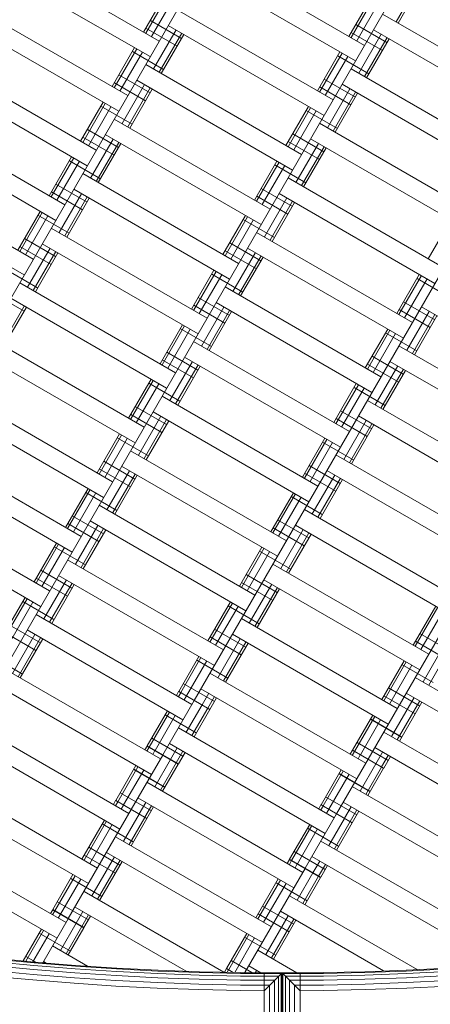
# Model space of a CAD drawing. Extents: x 163 to 6863, y -3326 to 4388.
# Drawn here: x 3367 to 3595, y -1577 to -1030 of the extents above; entities that cross this region are included whole.
import ezdxf

# ---------------------------------------------------------------- set-up
doc = ezdxf.new("R2010")
doc.units = 0
doc.header["$LTSCALE"] = 14.285714
doc.layers.add('PG_impact_area', color=160, linetype='Continuous')
doc.layers.add('valine', color=7, linetype='Continuous')

msp = doc.modelspace()

# ---------------------------------------------------------------- linework, layer by layer
at = {"layer": 'PG_impact_area'}
msp.add_circle((3513.07, 23.68), 3349.89, dxfattribs=at)
at = {"layer": 'valine', "lineweight": 18}
for p, q in [((3332.67, -1435.95), (3680.71, -833.12)), ((3218.57, -1433.58), (3556.45, -848.34)), ((3464.27, -1408.01), (3745.17, -921.47)), ((3358.18, -991.77), (3444.78, -1041.77)), ((3558.88, -1044.14), (3472.28, -994.14)), ((3353.18, -1000.43), (3439.78, -1050.43)), ((3467.28, -1002.8), (3553.88, -1052.8)), ((3576.38, -1031.15), (3588.88, -1009.5)), ((3577.54, -1031.82), (3590.04, -1010.17)), ((3436.12, -1036.77), (3448.62, -1015.12)), ((3437.28, -1037.44), (3449.78, -1015.79)), ((3427.28, -1072.08), (3340.68, -1022.08)), ((3440.45, -1039.27), (3452.95, -1017.62)), ((3550.22, -1039.14), (3562.72, -1017.49)), ((3551.38, -1039.81), (3563.88, -1018.16)), ((3554.55, -1041.64), (3567.05, -1019.99)), ((3560.88, -1440.68), (3802.91, -1021.47)), ((3541.38, -1074.45), (3454.78, -1024.45)), ((3568.88, -1026.82), (3655.48, -1076.82)), ((3335.68, -1030.74), (3422.28, -1080.74)), ((3439.87, -1030.27), (3457.19, -1040.27)), ((3449.78, -1033.11), (3536.38, -1083.11)), ((3553.97, -1032.64), (3571.29, -1042.64)), ((3437.37, -1034.6), (3454.69, -1044.6)), ((3441.61, -1057.26), (3454.11, -1035.61)), ((3444.78, -1059.09), (3457.28, -1037.44)), ((3445.94, -1059.76), (3458.44, -1038.11)), ((3551.47, -1036.97), (3568.79, -1046.97)), ((3555.71, -1059.63), (3568.21, -1037.98)), ((3563.88, -1035.48), (3650.48, -1085.48)), ((3558.88, -1061.46), (3571.38, -1039.81)), ((3560.04, -1062.13), (3572.54, -1040.48)), ((3418.62, -1067.08), (3431.12, -1045.43)), ((3419.78, -1067.75), (3432.28, -1046.1)), ((3422.95, -1069.58), (3435.45, -1047.93)), ((3429.87, -1047.59), (3447.19, -1057.59)), ((3532.72, -1069.45), (3545.22, -1047.8)), ((3533.88, -1070.12), (3546.38, -1048.47)), ((3543.97, -1049.96), (3561.29, -1059.96)), ((3409.78, -1102.39), (3323.18, -1052.39)), ((3437.28, -1054.76), (3523.88, -1104.76)), ((3537.05, -1071.95), (3549.55, -1050.3)), ((3318.18, -1061.05), (3404.78, -1111.05)), ((3422.37, -1060.59), (3439.69, -1070.59)), ((3637.98, -1107.13), (3551.38, -1057.13)), ((3419.87, -1064.92), (3437.19, -1074.92)), ((3424.11, -1087.57), (3436.61, -1065.92)), ((3432.28, -1063.42), (3518.88, -1113.42)), ((3536.47, -1062.95), (3553.79, -1072.95)), ((3546.38, -1065.79), (3632.98, -1115.79)), ((3427.28, -1089.4), (3439.78, -1067.75)), ((3428.44, -1090.07), (3440.94, -1068.42)), ((3533.97, -1067.28), (3551.29, -1077.28)), ((3538.21, -1089.94), (3550.71, -1068.29)), ((3541.38, -1091.77), (3553.88, -1070.12)), ((3542.54, -1092.44), (3555.04, -1070.79)), ((3401.12, -1097.39), (3413.62, -1075.74)), ((3402.28, -1098.06), (3414.78, -1076.41)), ((3392.28, -1132.7), (3305.68, -1082.7)), ((3405.45, -1099.89), (3417.95, -1078.24)), ((3412.37, -1077.91), (3429.69, -1087.91)), ((3515.22, -1099.76), (3527.72, -1078.11)), ((3516.38, -1100.43), (3528.88, -1078.78)), ((3519.55, -1102.26), (3532.05, -1080.61)), ((3526.47, -1080.27), (3543.79, -1090.27)), ((3419.78, -1085.07), (3506.38, -1135.07)), ((3620.48, -1137.44), (3533.88, -1087.44)), ((3300.68, -1091.36), (3387.28, -1141.36)), ((3404.87, -1090.9), (3422.19, -1100.9)), ((3414.78, -1093.73), (3501.38, -1143.73)), ((3518.97, -1093.26), (3536.29, -1103.26)), ((3402.37, -1095.23), (3419.69, -1105.23)), ((3406.61, -1117.88), (3419.11, -1096.23)), ((3409.78, -1119.71), (3422.28, -1098.06)), ((3410.94, -1120.38), (3423.44, -1098.73)), ((3516.47, -1097.59), (3533.79, -1107.59)), ((3520.71, -1120.25), (3533.21, -1098.6)), ((3528.88, -1096.1), (3615.48, -1146.1)), ((3523.88, -1122.08), (3536.38, -1100.43)), ((3525.04, -1122.75), (3537.54, -1101.1)), ((3383.62, -1127.7), (3396.12, -1106.05)), ((3384.78, -1128.37), (3397.28, -1106.72)), ((3387.95, -1130.2), (3400.45, -1108.55)), ((3394.87, -1108.22), (3412.19, -1118.22)), ((3497.72, -1130.07), (3510.22, -1108.42)), ((3498.88, -1130.74), (3511.38, -1109.09)), ((3374.78, -1163.01), (3288.18, -1113.01)), ((3488.88, -1165.38), (3402.28, -1115.38)), ((3502.05, -1132.57), (3514.55, -1110.92)), ((3508.97, -1110.59), (3526.29, -1120.59)), ((3387.37, -1121.21), (3404.69, -1131.21)), ((3602.98, -1167.75), (3516.38, -1117.75)), ((3283.18, -1121.67), (3369.78, -1171.67)), ((3384.87, -1125.54), (3402.19, -1135.54)), ((3389.11, -1148.19), (3401.61, -1126.54)), ((3397.28, -1124.04), (3483.88, -1174.04)), ((3501.47, -1123.58), (3518.79, -1133.58)), ((3511.38, -1126.41), (3597.98, -1176.41)), ((3392.28, -1150.02), (3404.78, -1128.37)), ((3393.44, -1150.69), (3405.94, -1129.04)), ((3498.97, -1127.91), (3516.29, -1137.91)), ((3503.21, -1150.56), (3515.71, -1128.91)), ((3506.38, -1152.39), (3518.88, -1130.74)), ((3507.54, -1153.06), (3520.04, -1131.41)), ((3366.12, -1158.01), (3378.62, -1136.36)), ((3367.28, -1158.68), (3379.78, -1137.03)), ((3370.45, -1160.51), (3382.95, -1138.86)), ((3377.37, -1138.53), (3394.69, -1148.53)), ((3480.22, -1160.38), (3492.72, -1138.73)), ((3481.38, -1161.05), (3493.88, -1139.4)), ((3484.55, -1162.88), (3497.05, -1141.23)), ((3491.47, -1140.9), (3508.79, -1150.9)), ((3594.32, -1162.75), (3606.82, -1141.1)), ((3384.78, -1145.69), (3471.38, -1195.69)), ((3585.48, -1198.06), (3498.88, -1148.06)), ((3369.87, -1151.52), (3387.19, -1161.52)), ((3483.97, -1153.89), (3501.29, -1163.89)), ((3367.37, -1155.85), (3384.69, -1165.85)), ((3371.61, -1178.5), (3384.11, -1156.85)), ((3374.78, -1180.33), (3387.28, -1158.68)), ((3375.94, -1181), (3388.44, -1159.35)), ((3379.78, -1154.35), (3466.38, -1204.35)), ((3481.47, -1158.22), (3498.79, -1168.22)), ((3485.71, -1180.87), (3498.21, -1159.22)), ((3493.88, -1156.72), (3580.48, -1206.72)), ((3488.88, -1182.7), (3501.38, -1161.05)), ((3490.04, -1183.37), (3502.54, -1161.72)), ((3359.87, -1168.84), (3377.19, -1178.84)), ((3462.72, -1190.69), (3475.22, -1169.04)), ((3463.88, -1191.36), (3476.38, -1169.71)), ((3467.05, -1193.19), (3479.55, -1171.54)), ((3473.97, -1171.21), (3491.29, -1181.21)), ((3576.82, -1193.06), (3589.32, -1171.41)), ((3577.98, -1193.73), (3590.48, -1172.08)), ((3581.15, -1195.56), (3593.65, -1173.91)), ((3588.07, -1173.58), (3605.39, -1183.58)), ((3453.88, -1226), (3367.28, -1176)), ((3567.98, -1228.37), (3481.38, -1178.37)), ((3352.37, -1181.83), (3369.69, -1191.83)), ((3362.28, -1184.66), (3448.88, -1234.66)), ((3466.47, -1184.2), (3483.79, -1194.2)), ((3580.57, -1186.57), (3597.89, -1196.57)), ((3357.28, -1210.64), (3369.78, -1188.99)), ((3358.44, -1211.31), (3370.94, -1189.66)), ((3463.97, -1188.53), (3481.29, -1198.53)), ((3468.21, -1211.18), (3480.71, -1189.53)), ((3471.38, -1213.01), (3483.88, -1191.36)), ((3472.54, -1213.68), (3485.04, -1192.03)), ((3476.38, -1187.03), (3562.98, -1237.03)), ((3578.07, -1190.9), (3595.39, -1200.9)), ((3582.31, -1213.55), (3594.81, -1191.9)), ((3590.48, -1189.4), (3677.09, -1239.4)), ((3585.48, -1215.38), (3597.98, -1193.73)), ((3586.64, -1216.05), (3599.14, -1194.4)), ((3445.22, -1221), (3457.72, -1199.35)), ((3446.38, -1221.67), (3458.88, -1200.02)), ((3449.55, -1223.5), (3462.05, -1201.85)), ((3456.47, -1201.52), (3473.79, -1211.52)), ((3559.32, -1223.37), (3571.82, -1201.72)), ((3560.48, -1224.04), (3572.98, -1202.39)), ((3349.78, -1206.31), (3436.38, -1256.31)), ((3550.48, -1258.68), (3463.88, -1208.68)), ((3563.65, -1225.87), (3576.15, -1204.22)), ((3570.57, -1203.89), (3587.89, -1213.89)), ((3664.59, -1261.05), (3577.98, -1211.05)), ((3344.78, -1214.97), (3431.38, -1264.97)), ((3446.47, -1218.84), (3463.79, -1228.84)), ((3448.97, -1214.51), (3466.29, -1224.51)), ((3458.88, -1217.34), (3545.48, -1267.34)), ((3563.07, -1216.88), (3580.39, -1226.88)), ((3572.98, -1219.71), (3659.59, -1269.71)), ((3450.71, -1241.49), (3463.21, -1219.84)), ((3453.88, -1243.32), (3466.38, -1221.67)), ((3455.04, -1243.99), (3467.54, -1222.34)), ((3560.57, -1221.21), (3577.89, -1231.21)), ((3564.81, -1243.86), (3577.31, -1222.21)), ((3567.98, -1245.69), (3580.48, -1224.04)), ((3569.14, -1246.36), (3581.64, -1224.71)), ((3427.72, -1251.31), (3440.22, -1229.66)), ((3428.88, -1251.98), (3441.38, -1230.33)), ((3432.05, -1253.81), (3444.55, -1232.16)), ((3438.97, -1231.83), (3456.29, -1241.83)), ((3541.82, -1253.68), (3554.32, -1232.03)), ((3542.98, -1254.35), (3555.48, -1232.7)), ((3546.15, -1256.18), (3558.65, -1234.53)), ((3553.07, -1234.2), (3570.39, -1244.2)), ((3418.88, -1286.63), (3332.28, -1236.63)), ((3446.38, -1238.99), (3532.98, -1288.99)), ((3560.48, -1241.36), (3647.09, -1291.36)), ((3327.28, -1245.29), (3413.88, -1295.29)), ((3431.47, -1244.82), (3448.79, -1254.82)), ((3428.97, -1249.15), (3446.29, -1259.15)), ((3433.21, -1271.8), (3445.71, -1250.15)), ((3436.38, -1273.63), (3448.88, -1251.98)), ((3441.38, -1247.65), (3527.98, -1297.65)), ((3543.07, -1251.52), (3560.39, -1261.52)), ((3545.57, -1247.19), (3562.89, -1257.19)), ((3547.31, -1274.17), (3559.81, -1252.52)), ((3555.48, -1250.02), (3642.09, -1300.02)), ((3437.54, -1274.3), (3450.04, -1252.65)), ((3550.48, -1276), (3562.98, -1254.35)), ((3551.64, -1276.67), (3564.14, -1255.02)), ((3410.22, -1281.63), (3422.72, -1259.97)), ((3411.38, -1282.29), (3423.88, -1260.64)), ((3414.55, -1284.13), (3427.05, -1262.47)), ((3421.47, -1262.14), (3438.79, -1272.14)), ((3524.32, -1283.99), (3536.82, -1262.34)), ((3525.48, -1284.66), (3537.98, -1263.01)), ((3401.38, -1316.94), (3314.78, -1266.94)), ((3528.65, -1286.49), (3541.15, -1264.84)), ((3535.57, -1264.51), (3552.89, -1274.51)), ((3428.88, -1269.3), (3515.48, -1319.3)), ((3542.98, -1271.67), (3629.59, -1321.67)), ((3309.78, -1275.6), (3396.38, -1325.6)), ((3411.47, -1279.46), (3428.79, -1289.46)), ((3413.97, -1275.13), (3431.29, -1285.13)), ((3423.88, -1277.96), (3510.48, -1327.96)), ((3528.07, -1277.5), (3545.39, -1287.5)), ((3415.71, -1302.12), (3428.21, -1280.46)), ((3418.88, -1303.95), (3431.38, -1282.29)), ((3420.04, -1304.62), (3432.54, -1282.96)), ((3525.57, -1281.83), (3542.89, -1291.83)), ((3529.81, -1304.48), (3542.31, -1282.83)), ((3532.98, -1306.31), (3545.48, -1284.66)), ((3534.14, -1306.98), (3546.64, -1285.33)), ((3537.98, -1280.33), (3624.59, -1330.33)), ((3392.72, -1311.94), (3405.22, -1290.29)), ((3393.88, -1312.61), (3406.38, -1290.96)), ((3397.05, -1314.44), (3409.55, -1292.79)), ((3403.97, -1292.45), (3421.29, -1302.45)), ((3506.82, -1314.3), (3519.32, -1292.65)), ((3507.98, -1314.97), (3520.48, -1293.32)), ((3511.15, -1316.8), (3523.65, -1295.15)), ((3518.07, -1294.82), (3535.39, -1304.82)), ((3297.28, -1297.25), (3383.88, -1347.25)), ((3411.38, -1299.62), (3497.98, -1349.62)), ((3292.28, -1305.91), (3378.88, -1355.91)), ((3396.47, -1305.44), (3413.79, -1315.44)), ((3612.09, -1351.98), (3525.48, -1301.98)), ((3393.97, -1309.77), (3411.29, -1319.77)), ((3398.21, -1332.43), (3410.71, -1310.78)), ((3401.38, -1334.26), (3413.88, -1312.61)), ((3406.38, -1308.28), (3492.98, -1358.28)), ((3508.07, -1312.14), (3525.39, -1322.14)), ((3510.57, -1307.81), (3527.89, -1317.81)), ((3520.48, -1310.64), (3607.09, -1360.64)), ((3402.54, -1334.93), (3415.04, -1313.28)), ((3512.31, -1334.79), (3524.81, -1313.14)), ((3515.48, -1336.63), (3527.98, -1314.97)), ((3516.64, -1337.29), (3529.14, -1315.64)), ((3375.22, -1342.25), (3387.72, -1320.6)), ((3376.38, -1342.92), (3388.88, -1321.27)), ((3379.55, -1344.75), (3392.05, -1323.1)), ((3386.47, -1322.76), (3403.79, -1332.76)), ((3489.32, -1344.62), (3501.82, -1322.96)), ((3490.48, -1345.29), (3502.98, -1323.63)), ((3493.65, -1347.12), (3506.15, -1325.46)), ((3500.57, -1325.13), (3517.89, -1335.13)), ((3480.48, -1379.93), (3393.88, -1329.93)), ((3507.98, -1332.29), (3594.59, -1382.29)), ((3378.97, -1335.75), (3396.29, -1345.75)), ((3388.88, -1338.59), (3475.48, -1388.59)), ((3493.07, -1338.12), (3510.39, -1348.12)), ((3376.47, -1340.08), (3393.79, -1350.08)), ((3380.71, -1362.74), (3393.21, -1341.09)), ((3383.88, -1364.57), (3396.38, -1342.92)), ((3385.04, -1365.24), (3397.54, -1343.59)), ((3490.57, -1342.45), (3507.89, -1352.45)), ((3494.81, -1365.11), (3507.31, -1343.46)), ((3497.98, -1366.94), (3510.48, -1345.29)), ((3502.98, -1340.96), (3589.59, -1390.96)), ((3357.72, -1372.56), (3370.22, -1350.91)), ((3499.14, -1367.61), (3511.64, -1345.96)), ((3358.88, -1373.23), (3371.38, -1351.58)), ((3362.05, -1375.06), (3374.55, -1353.41)), ((3368.97, -1353.07), (3386.29, -1363.07)), ((3471.82, -1374.93), (3484.32, -1353.28)), ((3472.98, -1375.6), (3485.48, -1353.95)), ((3476.15, -1377.43), (3488.65, -1355.78)), ((3483.07, -1355.44), (3500.39, -1365.44)), ((3585.93, -1377.29), (3598.43, -1355.64)), ((3587.09, -1377.96), (3599.59, -1356.31)), ((3376.38, -1360.24), (3462.98, -1410.24)), ((3590.26, -1379.79), (3602.76, -1358.14)), ((3361.47, -1366.06), (3378.79, -1376.06)), ((3577.09, -1412.61), (3490.48, -1362.61)), ((3358.97, -1370.39), (3376.29, -1380.39)), ((3363.21, -1393.05), (3375.71, -1371.4)), ((3371.38, -1368.9), (3457.98, -1418.9)), ((3473.07, -1372.76), (3490.39, -1382.76)), ((3475.57, -1368.43), (3492.89, -1378.43)), ((3485.48, -1371.27), (3572.09, -1421.27)), ((3589.68, -1370.8), (3607, -1380.8)), ((3366.38, -1394.88), (3378.88, -1373.23)), ((3367.54, -1395.55), (3380.04, -1373.9)), ((3477.31, -1395.42), (3489.81, -1373.77)), ((3480.48, -1397.25), (3492.98, -1375.6)), ((3481.64, -1397.92), (3494.14, -1376.27)), ((3587.18, -1375.13), (3604.5, -1385.13)), ((3591.42, -1397.79), (3603.92, -1376.13)), ((3594.59, -1399.62), (3607.09, -1377.96)), ((3351.47, -1383.38), (3368.79, -1393.38)), ((3455.61, -1403.01), (3466.82, -1383.59)), ((3456.77, -1403.68), (3467.98, -1384.26)), ((3459.94, -1405.51), (3471.15, -1386.09)), ((3465.57, -1385.75), (3482.89, -1395.75)), ((3465.61, -1385.68), (3482.93, -1395.68)), ((3568.43, -1407.61), (3580.93, -1385.96)), ((3569.59, -1408.28), (3582.09, -1386.63)), ((3572.76, -1410.11), (3585.26, -1388.46)), ((3579.68, -1388.12), (3597, -1398.12)), ((3358.88, -1390.55), (3445.48, -1440.55)), ((3559.59, -1442.92), (3472.98, -1392.92)), ((3353.88, -1399.21), (3440.48, -1449.21)), ((3458.11, -1398.68), (3475.43, -1408.68)), ((3587.09, -1395.29), (3673.69, -1445.29)), ((3455.57, -1403.07), (3454.32, -1405.24)), ((3456.73, -1403.74), (3455.48, -1405.91)), ((3455.57, -1403.07), (3472.89, -1413.07)), ((3455.61, -1403.01), (3472.93, -1413.01)), ((3459.9, -1405.57), (3458.65, -1407.74)), ((3467.98, -1401.58), (3554.59, -1451.58)), ((3468.6, -1410.51), (3472.31, -1404.08)), ((3569.68, -1405.44), (3587, -1415.44)), ((3572.18, -1401.11), (3589.5, -1411.11)), ((3582.09, -1403.95), (3668.69, -1453.95)), ((3446.77, -1438.32), (3464.23, -1408.07)), ((3459.81, -1425.73), (3468.56, -1410.57)), ((3471.77, -1412.34), (3475.48, -1405.91)), ((3472.93, -1413.01), (3476.64, -1406.58)), ((3573.92, -1428.1), (3586.42, -1406.45)), ((3577.09, -1429.93), (3589.59, -1408.28)), ((3578.25, -1430.6), (3590.75, -1408.95)), ((3438.11, -1433.32), (3449.32, -1413.9)), ((3439.27, -1433.99), (3450.48, -1414.57)), ((3442.44, -1435.82), (3453.65, -1416.4)), ((3448.07, -1416.06), (3465.39, -1426.06)), ((3448.11, -1416), (3465.43, -1426)), ((3462.98, -1427.56), (3471.73, -1412.4)), ((3464.14, -1428.23), (3472.89, -1413.07)), ((3552.22, -1435.68), (3563.43, -1416.27)), ((3427.98, -1470.86), (3341.38, -1420.86)), ((3553.38, -1436.35), (3564.59, -1416.94)), ((3556.55, -1438.18), (3567.76, -1418.77)), ((3562.18, -1418.43), (3579.5, -1428.43)), ((3562.22, -1418.36), (3579.54, -1428.36)), ((3542.09, -1473.23), (3455.48, -1423.23)), ((3569.59, -1425.6), (3656.19, -1475.6)), ((3336.38, -1429.52), (3422.98, -1479.52)), ((3440.61, -1428.99), (3457.93, -1438.99)), ((3450.48, -1431.89), (3537.09, -1481.89)), ((3554.72, -1431.35), (3572.04, -1441.35)), ((3429.27, -1468.63), (3446.73, -1438.38)), ((3438.07, -1433.38), (3436.82, -1435.55)), ((3437.98, -1436.22), (3439.23, -1434.05)), ((3438.07, -1433.38), (3455.39, -1443.38)), ((3438.11, -1433.32), (3455.43, -1443.32)), ((3441.15, -1438.05), (3442.4, -1435.88)), ((3451.1, -1440.82), (3454.81, -1434.39)), ((3454.27, -1442.65), (3457.98, -1436.22)), ((3455.43, -1443.32), (3459.14, -1436.89)), ((3550.93, -1437.92), (3552.18, -1435.75)), ((3552.09, -1438.59), (3553.34, -1436.42)), ((3552.18, -1435.75), (3569.5, -1445.75)), ((3552.22, -1435.68), (3569.54, -1445.68)), ((3556.51, -1438.25), (3555.26, -1440.42)), ((3564.59, -1434.26), (3651.19, -1484.26)), ((3565.21, -1443.18), (3568.92, -1436.76)), ((3442.31, -1456.04), (3451.06, -1440.88)), ((3445.48, -1457.87), (3454.23, -1442.71)), ((3446.64, -1458.54), (3455.39, -1443.38)), ((3543.38, -1471), (3560.84, -1440.75)), ((3556.42, -1458.41), (3565.17, -1443.25)), ((3568.38, -1445.01), (3572.09, -1438.59)), ((3569.54, -1445.68), (3573.25, -1439.26)), ((3420.61, -1463.63), (3431.82, -1444.21)), ((3421.77, -1464.3), (3432.98, -1444.88)), ((3424.94, -1466.13), (3436.15, -1446.71)), ((3430.57, -1446.37), (3447.89, -1456.37)), ((3430.61, -1446.31), (3447.93, -1456.31)), ((3534.72, -1466), (3545.93, -1446.58)), ((3535.88, -1466.67), (3547.09, -1447.25)), ((3539.05, -1468.5), (3550.26, -1449.08)), ((3544.68, -1448.74), (3562, -1458.74)), ((3544.72, -1448.68), (3562.04, -1458.68)), ((3559.59, -1460.24), (3568.34, -1445.08)), ((3560.75, -1460.91), (3569.5, -1445.75)), ((3410.48, -1501.17), (3323.88, -1451.17)), ((3437.98, -1453.54), (3524.59, -1503.54)), ((3318.88, -1459.83), (3405.48, -1509.83)), ((3423.11, -1459.3), (3440.43, -1469.3)), ((3552.09, -1455.91), (3638.69, -1505.91)), ((3419.32, -1465.86), (3420.57, -1463.69)), ((3421.73, -1464.36), (3420.48, -1466.53)), ((3420.57, -1463.69), (3437.89, -1473.69)), ((3420.61, -1463.63), (3437.93, -1473.63)), ((3432.98, -1462.2), (3519.59, -1512.2)), ((3433.6, -1471.13), (3437.31, -1464.7)), ((3537.22, -1461.67), (3554.54, -1471.67)), ((3547.09, -1464.57), (3633.69, -1514.57)), ((3394.27, -1529.25), (3429.23, -1468.69)), ((3423.65, -1468.36), (3424.9, -1466.19)), ((3424.85, -1486.28), (3433.56, -1471.19)), ((3436.77, -1472.96), (3440.48, -1466.53)), ((3437.93, -1473.63), (3441.64, -1467.2)), ((3525.88, -1501.31), (3543.34, -1471.06)), ((3533.43, -1468.23), (3534.68, -1466.06)), ((3535.84, -1466.73), (3534.59, -1468.9)), ((3534.68, -1466.06), (3552, -1476.06)), ((3534.72, -1466), (3552.04, -1476)), ((3539.01, -1468.56), (3537.76, -1470.73)), ((3547.71, -1473.5), (3551.42, -1467.07)), ((3550.88, -1475.33), (3554.59, -1468.9)), ((3552.04, -1476), (3555.75, -1469.57)), ((3401.82, -1496.17), (3414.32, -1474.52)), ((3402.98, -1496.84), (3415.48, -1475.19)), ((3413.07, -1476.68), (3430.39, -1486.68)), ((3413.11, -1476.62), (3430.43, -1486.62)), ((3428.02, -1488.11), (3436.73, -1473.02)), ((3429.18, -1488.78), (3437.89, -1473.69)), ((3538.96, -1488.65), (3547.67, -1473.56)), ((3542.13, -1490.48), (3550.84, -1475.39)), ((3543.29, -1491.15), (3552, -1476.06)), ((3392.98, -1531.48), (3306.38, -1481.48)), ((3406.15, -1498.67), (3418.65, -1477.02)), ((3517.22, -1496.31), (3528.43, -1476.89)), ((3518.38, -1496.98), (3529.59, -1477.56)), ((3521.55, -1498.81), (3532.76, -1479.39)), ((3527.18, -1479.05), (3544.5, -1489.05)), ((3527.22, -1478.99), (3544.54, -1488.99)), ((3420.52, -1483.78), (3507.13, -1533.78)), ((3621.23, -1536.15), (3534.63, -1486.15)), ((3301.38, -1490.14), (3387.98, -1540.14)), ((3405.61, -1489.61), (3422.93, -1499.61)), ((3415.52, -1492.44), (3502.13, -1542.44)), ((3519.72, -1491.98), (3537.04, -1501.98)), ((3403.11, -1493.94), (3420.43, -1503.94)), ((3407.31, -1516.66), (3419.85, -1494.94)), ((3410.48, -1518.49), (3423.02, -1496.77)), ((3411.64, -1519.16), (3424.18, -1497.44)), ((3517.18, -1496.37), (3515.93, -1498.54)), ((3517.09, -1499.21), (3518.34, -1497.04)), ((3517.18, -1496.37), (3534.5, -1506.37)), ((3517.22, -1496.31), (3534.54, -1506.31)), ((3616.23, -1544.81), (3529.63, -1494.81)), ((3530.21, -1503.81), (3533.96, -1497.31)), ((3492.43, -1559.24), (3525.84, -1501.37)), ((3520.26, -1501.04), (3521.51, -1498.87)), ((3521.42, -1519.03), (3530.17, -1503.87)), ((3533.38, -1505.64), (3537.13, -1499.14)), ((3534.54, -1506.31), (3538.29, -1499.81)), ((3385.61, -1524.25), (3396.82, -1504.83)), ((3386.77, -1524.92), (3397.98, -1505.5)), ((3389.94, -1526.75), (3401.15, -1507.33)), ((3395.61, -1506.93), (3412.93, -1516.93)), ((3498.47, -1528.78), (3510.93, -1507.2)), ((3499.63, -1529.45), (3512.09, -1507.87)), ((3509.68, -1509.36), (3527, -1519.36)), ((3509.72, -1509.3), (3527.04, -1519.3)), ((3524.59, -1520.86), (3533.34, -1505.7)), ((3525.75, -1521.53), (3534.5, -1506.37)), ((3480.67, -1559.01), (3402.98, -1514.16)), ((3502.8, -1531.28), (3515.26, -1509.7)), ((3388.11, -1519.92), (3405.43, -1529.92)), ((3517.09, -1516.53), (3588.16, -1557.57)), ((3384.32, -1526.48), (3385.57, -1524.32)), ((3385.48, -1527.15), (3386.73, -1524.99)), ((3385.57, -1524.32), (3402.89, -1534.32)), ((3385.61, -1524.25), (3402.93, -1534.25)), ((3397.98, -1522.82), (3459.7, -1558.45)), ((3398.6, -1531.75), (3402.31, -1525.32)), ((3502.22, -1522.29), (3519.54, -1532.29)), ((3512.09, -1525.19), (3569.5, -1558.34)), ((3380.12, -1553.76), (3394.23, -1529.32)), ((3389.9, -1526.82), (3388.65, -1528.98)), ((3401.77, -1533.58), (3405.48, -1527.15)), ((3402.93, -1534.25), (3406.64, -1527.82)), ((3499.72, -1526.62), (3517.04, -1536.62)), ((3503.96, -1549.27), (3516.42, -1527.69)), ((3507.13, -1551.1), (3519.59, -1529.52)), ((3508.29, -1551.77), (3520.75, -1530.19)), ((3369.14, -1552.79), (3379.32, -1535.14)), ((3370.6, -1552.93), (3380.48, -1535.81)), ((3389.85, -1546.9), (3398.56, -1531.82)), ((3393.02, -1548.73), (3401.73, -1533.65)), ((3394.18, -1549.4), (3402.89, -1534.32)), ((3374.61, -1553.31), (3383.65, -1537.64)), ((3378.07, -1537.31), (3395.39, -1547.31)), ((3378.11, -1537.24), (3395.43, -1547.24)), ((3482.22, -1556.93), (3493.47, -1537.44)), ((3483.38, -1557.6), (3494.63, -1538.11)), ((3486.71, -1559.15), (3497.8, -1539.94)), ((3492.22, -1539.61), (3509.54, -1549.61)), ((3405.01, -1555.65), (3385.52, -1544.4)), ((3521.35, -1559.31), (3499.63, -1546.77)), ((3352.25, -1553.1), (3375.16, -1555.28)), ((3375.28, -1553.86), (3352.4, -1551.69)), ((3352.45, -1551.2), (3375.32, -1553.37)), ((3370.61, -1550.23), (3376.18, -1553.44)), ((3380.52, -1553.06), (3381.98, -1553.91)), ((3484.72, -1552.6), (3496.26, -1559.26)), ((3351.74, -1558.08), (3374.72, -1560.26)), ((3374.96, -1557.56), (3352.02, -1555.39)), ((3397.93, -1559.4), (3374.96, -1557.56)), ((3398.09, -1557.11), (3375.16, -1555.28)), ((3398.2, -1555.7), (3375.28, -1553.86)), ((3398.23, -1555.21), (3375.32, -1553.37)), ((3398.09, -1557.11), (3421.05, -1558.62)), ((3421.13, -1557.2), (3398.2, -1555.7)), ((3421.16, -1556.71), (3398.23, -1555.21)), ((3444.03, -1559.79), (3421.05, -1558.62)), ((3421.13, -1557.2), (3444.09, -1558.37)), ((3421.16, -1556.71), (3444.11, -1557.88)), ((3444.09, -1558.37), (3467.06, -1559.21)), ((3444.11, -1557.88), (3467.08, -1558.72)), ((3490.05, -1559.22), (3467.08, -1558.72)), ((3481.01, -1559.02), (3482.18, -1557)), ((3482.18, -1557), (3485.87, -1559.13)), ((3482.22, -1556.93), (3486.03, -1559.13)), ((3483.34, -1557.67), (3482.53, -1559.06)), ((3494.63, -1555.43), (3501.33, -1559.3)), ((3498.18, -1559.28), (3498.96, -1557.93)), ((3558.98, -1558.72), (3536.01, -1559.22)), ((3558.98, -1558.72), (3581.95, -1557.88)), ((3559, -1559.21), (3581.97, -1558.37)), ((3581.95, -1557.88), (3604.9, -1556.71)), ((3604.93, -1557.2), (3581.97, -1558.37)), ((3582.03, -1559.79), (3605.01, -1558.62)), ((3351.43, -1561.15), (3374.45, -1563.34)), ((3374.45, -1563.34), (3397.5, -1565.18)), ((3397.73, -1562.1), (3374.72, -1560.26)), ((3420.76, -1563.61), (3397.73, -1562.1)), ((3420.92, -1560.91), (3397.93, -1559.4)), ((3420.76, -1563.61), (3443.81, -1564.79)), ((3420.92, -1560.91), (3443.93, -1562.08)), ((3466.95, -1562.92), (3443.93, -1562.08)), ((3444.03, -1559.79), (3467.02, -1560.63)), ((3489.99, -1563.42), (3466.95, -1562.92)), ((3467.02, -1560.63), (3490.02, -1561.13)), ((3490.04, -1559.71), (3467.06, -1559.21)), ((3489.99, -1563.42), (3503.03, -1563.52)), ((3503.03, -1561.22), (3490.02, -1561.13)), ((3503.03, -1559.8), (3490.04, -1559.71)), ((3490.05, -1559.22), (3503.03, -1559.31)), ((3503.03, -1559.31), (3523.03, -1559.31)), ((3503.03, -1829.31), (3503.03, -1559.31)), ((3503.03, -1569.31), (3513.03, -1559.31)), ((3512.54, -1559.8), (3503.03, -1559.8)), ((3503.03, -1561.22), (3511.12, -1561.22)), ((3503.03, -1563.44), (3508.91, -1563.44)), ((3508.91, -1825.19), (3508.91, -1563.44)), ((3511.12, -1561.22), (3511.12, -1827.4)), ((3512.54, -1559.8), (3512.54, -1828.82)), ((3513.03, -1559.31), (3513.03, -1829.31)), ((3523.03, -1569.31), (3513.03, -1559.31)), ((3513.52, -1559.8), (3513.52, -1828.82)), ((3523.03, -1559.8), (3513.52, -1559.8)), ((3514.94, -1561.22), (3514.94, -1827.4)), ((3514.94, -1561.22), (3523.03, -1561.22)), ((3517.15, -1825.19), (3517.15, -1563.44)), ((3517.15, -1563.44), (3523.03, -1563.44)), ((3523.03, -1559.31), (3536.01, -1559.22)), ((3523.03, -1829.31), (3523.03, -1559.31)), ((3536.02, -1559.71), (3523.03, -1559.8)), ((3523.03, -1561.22), (3536.04, -1561.13)), ((3523.03, -1563.52), (3536.07, -1563.42)), ((3536.02, -1559.71), (3559, -1559.21)), ((3536.04, -1561.13), (3559.04, -1560.63)), ((3559.11, -1562.92), (3536.07, -1563.42)), ((3582.03, -1559.79), (3559.04, -1560.63)), ((3582.13, -1562.08), (3559.11, -1562.92)), ((3605.14, -1560.91), (3582.13, -1562.08)), ((3605.3, -1563.61), (3582.25, -1564.79)), ((3420.58, -1566.7), (3397.5, -1565.18)), ((3443.68, -1567.87), (3420.58, -1566.7)), ((3466.79, -1568.71), (3443.68, -1567.87)), ((3443.81, -1564.79), (3466.88, -1565.62)), ((3466.79, -1568.71), (3489.91, -1569.22)), ((3466.88, -1565.62), (3489.95, -1566.13)), ((3489.91, -1569.22), (3503.03, -1569.31)), ((3489.95, -1566.13), (3503.03, -1566.22)), ((3506.12, -1566.22), (3503.03, -1566.22)), ((3506.12, -1566.22), (3506.12, -1822.4)), ((3519.94, -1822.4), (3519.94, -1566.22)), ((3519.94, -1566.22), (3523.03, -1566.22)), ((3523.03, -1566.22), (3536.11, -1566.13)), ((3523.03, -1569.31), (3536.16, -1569.22)), ((3536.11, -1566.13), (3559.19, -1565.62)), ((3536.16, -1569.22), (3559.27, -1568.71)), ((3559.19, -1565.62), (3582.25, -1564.79)), ((3559.27, -1568.71), (3582.39, -1567.87)), ((3582.39, -1567.87), (3605.48, -1566.7))]:
    msp.add_line(p, q, dxfattribs=at)

doc.saveas('drawing.dxf')
